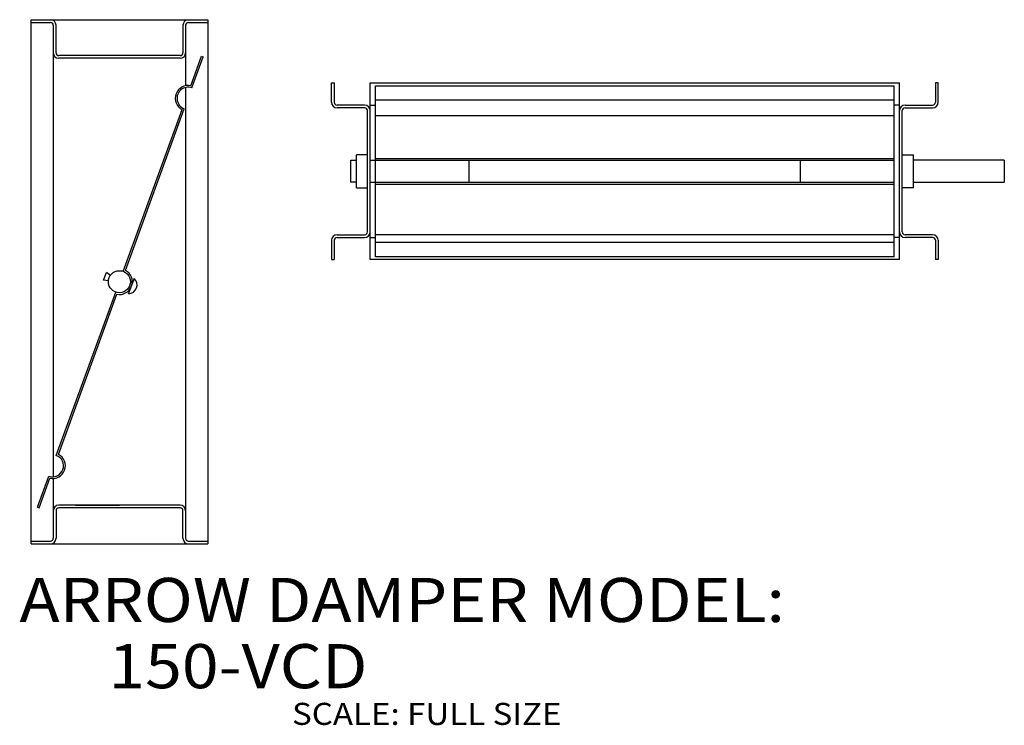
# Model space of a CAD drawing. Extents: x 12.9 to 35.2, y 10.3 to 26.3.
import ezdxf

# ---------------------------------------------------------------- set-up
doc = ezdxf.new("R2010")
doc.units = 0
doc.header["$MEASUREMENT"] = 0
doc.layers.get('0').update_dxf_attribs({"linetype": 'CONTINUOUS'})

msp = doc.modelspace()

# ---------------------------------------------------------------- linework, layer by layer
at = {"color": 7, "linetype": 'CONTINUOUS'}
for p, q in [((13.143, 26.298), (17.143, 26.298)), ((13.143, 14.423), (13.143, 26.298)), ((13.143, 26.236), (13.581, 26.236)), ((13.643, 26.173), (13.643, 15.941)), ((13.706, 25.548), (13.706, 26.173)), ((16.581, 26.173), (16.581, 25.548)), ((16.643, 26.173), (16.643, 24.801)), ((16.706, 26.236), (17.143, 26.236)), ((17.143, 26.298), (17.143, 14.423)), ((16.518, 25.486), (13.768, 25.486)), ((16.759, 24.8), (17.003, 25.47)), ((16.784, 24.752), (17.04, 25.457)), ((17.003, 25.47), (17.04, 25.457)), ((16.518, 25.423), (13.768, 25.423)), ((16.143, 25.423), (15.143, 25.423)), ((19.95, 24.426), (19.95, 24.864)), ((19.95, 24.864), (20.013, 24.864)), ((20.013, 24.864), (20.013, 24.426)), ((20.825, 24.864), (32.825, 24.864)), ((20.825, 20.864), (20.825, 24.864)), ((20.95, 24.801), (32.7, 24.801)), ((20.95, 20.926), (20.95, 24.801)), ((32.7, 20.926), (32.7, 24.801)), ((32.825, 20.864), (32.825, 24.864)), ((33.638, 24.864), (33.638, 24.426)), ((33.7, 24.864), (33.638, 24.864)), ((33.7, 24.426), (33.7, 24.864)), ((16.643, 24.761), (16.643, 14.548)), ((20.7, 24.364), (20.075, 24.364)), ((20.825, 24.364), (20.95, 24.364)), ((20.95, 24.479), (32.7, 24.479)), ((32.825, 24.364), (32.7, 24.364)), ((32.95, 24.364), (33.575, 24.364)), ((15.229, 20.596), (16.563, 24.261)), ((15.279, 20.617), (16.613, 24.282)), ((20.7, 24.301), (20.075, 24.301)), ((20.763, 21.489), (20.763, 24.239)), ((20.95, 24.129), (32.7, 24.129)), ((32.888, 21.489), (32.888, 24.239)), ((32.95, 24.301), (33.575, 24.301)), ((20.763, 23.239), (20.513, 23.239)), ((20.513, 22.489), (20.513, 23.239)), ((32.888, 23.239), (33.138, 23.239)), ((33.138, 22.489), (33.138, 23.239)), ((20.388, 23.114), (20.513, 23.114)), ((20.388, 22.614), (20.388, 23.114)), ((20.825, 23.114), (32.7, 23.114)), ((20.95, 23.153), (32.7, 23.153)), ((23.07, 22.614), (23.07, 23.114)), ((30.58, 22.614), (30.58, 23.114)), ((35.2, 23.114), (33.138, 23.114)), ((35.2, 23.114), (35.2, 22.614)), ((20.513, 22.614), (20.388, 22.614)), ((20.825, 22.614), (32.7, 22.614)), ((20.95, 22.574), (32.7, 22.574)), ((33.138, 22.614), (35.2, 22.614)), ((20.513, 22.489), (20.763, 22.489)), ((33.138, 22.489), (32.888, 22.489)), ((20.075, 21.426), (20.7, 21.426)), ((20.95, 21.431), (32.7, 21.431)), ((33.575, 21.426), (32.95, 21.426)), ((19.95, 21.301), (19.95, 20.864)), ((20.013, 21.301), (20.013, 20.864)), ((20.075, 21.364), (20.7, 21.364)), ((20.825, 21.364), (20.95, 21.364)), ((20.95, 21.26), (32.7, 21.26)), ((32.825, 21.364), (32.7, 21.364)), ((33.575, 21.364), (32.95, 21.364)), ((33.638, 21.301), (33.638, 20.864)), ((33.7, 21.301), (33.7, 20.864)), ((19.95, 20.864), (20.013, 20.864)), ((32.825, 20.864), (20.825, 20.864)), ((32.7, 20.926), (20.95, 20.926)), ((33.7, 20.864), (33.638, 20.864)), ((14.783, 20.394), (14.846, 20.567)), ((14.937, 20.502), (14.846, 20.567)), ((14.894, 20.385), (14.783, 20.394)), ((15.351, 20.085), (15.48, 20.438)), ((13.711, 16.426), (15.058, 20.126)), ((13.761, 16.447), (15.082, 20.078)), ((13.284, 15.251), (13.54, 15.956)), ((13.321, 15.238), (13.565, 15.908)), ((13.643, 15.902), (13.643, 14.548)), ((13.284, 15.251), (13.321, 15.238)), ((16.518, 15.298), (13.768, 15.298)), ((16.518, 15.236), (13.768, 15.236)), ((14.143, 15.298), (15.143, 15.298)), ((13.706, 15.173), (13.706, 14.548)), ((16.581, 14.548), (16.581, 15.173)), ((13.143, 14.486), (13.581, 14.486)), ((13.143, 14.423), (17.143, 14.423)), ((16.706, 14.486), (17.143, 14.486))]:
    msp.add_line(p, q, dxfattribs=at)
msp.add_circle((15.143, 20.361), 0.25, dxfattribs=at)
for centre, radius, start, end in [((13.581, 26.173), 0.125, 0, 90), ((13.581, 26.173), 0.0625, 0, 90), ((16.706, 26.173), 0.125, 90, 180), ((16.706, 26.173), 0.0625, 90, 180), ((13.768, 25.548), 0.125, 180, 270), ((13.768, 25.548), 0.0625, 180, 270), ((16.518, 25.548), 0.125, 270, 360), ((16.518, 25.548), 0.0625, 270, 360), ((16.698, 24.517), 0.29, 77.8593, 242.1407), ((16.698, 24.517), 0.25, 70, 250), ((20.075, 24.426), 0.125, 180, 270), ((20.075, 24.426), 0.0625, 180, 270), ((20.7, 24.239), 0.125, 0, 90), ((32.95, 24.239), 0.125, 90, 180), ((33.575, 24.426), 0.125, 270, 360), ((33.575, 24.426), 0.0625, 270, 360), ((20.7, 24.239), 0.0625, 0, 90), ((32.95, 24.239), 0.0625, 90, 180), ((20.075, 21.301), 0.125, 90, 180), ((20.7, 21.489), 0.0625, 270, 360), ((20.7, 21.489), 0.125, 270, 360), ((32.95, 21.489), 0.125, 180, 270), ((32.95, 21.489), 0.0625, 180, 270), ((33.575, 21.301), 0.125, 0, 90), ((20.075, 21.301), 0.0625, 90, 180), ((33.575, 21.301), 0.0625, 0, 90), ((15.143, 20.361), 0.29, 257.8593, 422.1407), ((15.335, 20.291), 0.206, 274.6374, 405.3626), ((13.626, 16.191), 0.25, 250, 430), ((13.626, 16.191), 0.29, 257.8593, 422.1407), ((13.768, 15.173), 0.125, 90, 180), ((13.768, 15.173), 0.0625, 90, 180), ((16.518, 15.173), 0.125, 0, 90), ((16.518, 15.173), 0.0625, 0, 90), ((13.581, 14.548), 0.0625, 270, 360), ((13.581, 14.548), 0.125, 270, 360), ((16.706, 14.548), 0.125, 180, 270), ((16.706, 14.548), 0.0625, 180, 270)]:
    msp.add_arc(centre, radius, start, end, dxfattribs=at)

# ---------------------------------------------------------------- texts
at = {"color": 7, "linetype": 'CONTINUOUS', "width": 1.1}
for s, height, p in [('ARROW DAMPER MODEL:', 1, (12.875, 12.65)), ('      150-VCD', 1, (12.875, 11.15)), ('SCALE: FULL SIZE', 0.5, (19.055, 10.319))]:
    msp.add_text(s, height=height, dxfattribs=at).set_placement(p)

doc.saveas('drawing.dxf')
